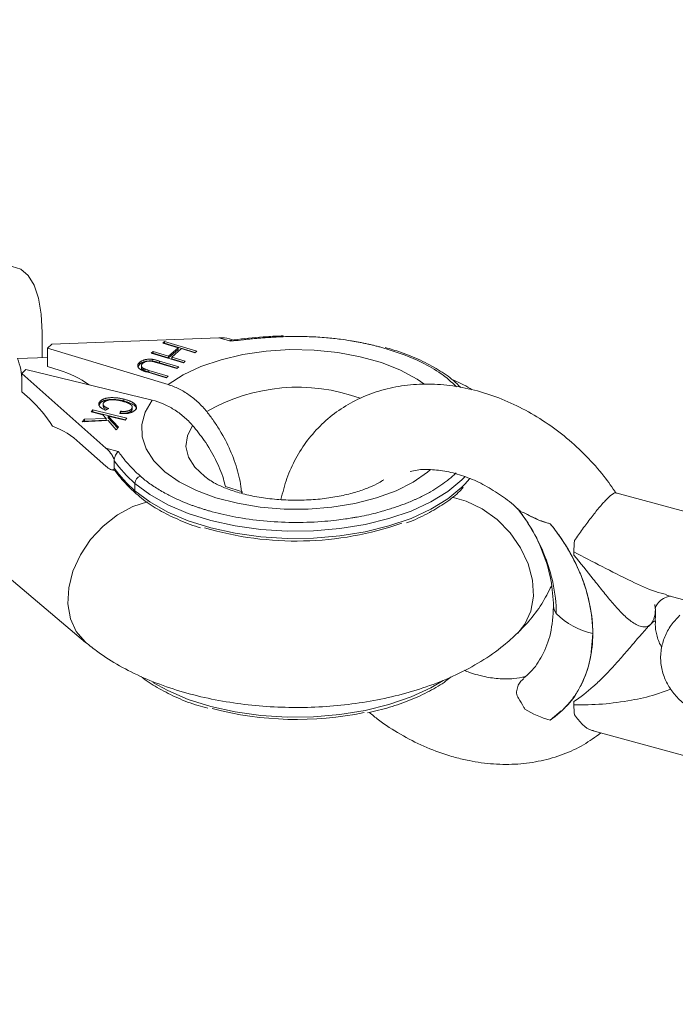
# Paper-space layout '_Trimetrisch' of a CAD drawing. Units: millimetres. Extents: x -2440 to 2431, y -1716 to 1721.
# Drawn here: x 492 to 553, y -504 to -412 of the extents above; entities that cross this region are included whole.
import ezdxf

# ---------------------------------------------------------------- set-up
doc = ezdxf.new("R2010")
doc.units = ezdxf.units.MM

psp = doc.layouts.new('_Trimetrisch')

# ---------------------------------------------------------------- linework, layer by layer
at = {"color": 7, "linetype": 'Continuous', "lineweight": 15}
for p, q in [((493.603, -443.545), (493.603, -441.18)), ((494.113, -442.67), (494.499, -442.293)), ((510.133, -441.704), (494.499, -442.293)), ((504.894, -442.177), (505.071, -442.021)), ((506.345, -442.615), (504.894, -442.177)), ((505.039, -442.221), (505.071, -442.193)), ((505.071, -442.021), (508.079, -442.927)), ((505.071, -442.193), (505.071, -442.021)), ((505.071, -442.193), (507.934, -443.055)), ((510.133, -441.704), (511.28, -442.016)), ((511.514, -441.895), (511.161, -441.799)), ((505.407, -446.071), (494.113, -442.67)), ((494.113, -444.384), (494.113, -442.67)), ((503.823, -443.121), (504, -442.965)), ((506.83, -444.027), (503.823, -443.121)), ((503.968, -443.164), (504, -443.136)), ((504, -442.965), (505.451, -443.402)), ((504, -443.136), (504, -442.965)), ((504, -443.136), (505.451, -443.573)), ((505.451, -443.402), (506.345, -442.615)), ((505.451, -443.573), (506.345, -442.786)), ((506.64, -442.703), (505.746, -443.491)), ((506.345, -442.786), (506.345, -442.615)), ((507.902, -443.083), (506.64, -442.703)), ((508.079, -442.927), (507.902, -443.083)), ((494.113, -443.526), (491.285, -443.632)), ((502.585, -444.366), (502.71, -444.182)), ((502.71, -444.182), (502.71, -444.011)), ((503.912, -443.873), (503.912, -443.701)), ((506.218, -444.566), (504.403, -444.019)), ((504.579, -443.864), (506.394, -444.411)), ((504.579, -444.036), (504.579, -443.864)), ((504.579, -444.036), (506.249, -444.539)), ((505.451, -443.573), (505.451, -443.402)), ((505.746, -443.491), (507.008, -443.871)), ((505.746, -443.662), (505.746, -443.491)), ((505.746, -443.662), (506.862, -443.998)), ((507.008, -443.871), (506.83, -444.027)), ((491.699, -445.026), (492.085, -444.649)), ((499.58, -452.005), (491.699, -445.026)), ((491.699, -445.026), (491.699, -446.74)), ((492.085, -444.649), (503.912, -447.53)), ((495.193, -444.709), (494.113, -444.384)), ((502.898, -444.271), (502.898, -444.486)), ((503.137, -444.749), (503.137, -444.577)), ((505.229, -445.437), (503.414, -444.89)), ((503.59, -444.735), (505.405, -445.282)), ((503.59, -444.906), (503.59, -444.735)), ((503.59, -444.906), (505.26, -445.41)), ((506.394, -444.411), (506.218, -444.566)), ((505.405, -445.282), (505.229, -445.437)), ((492.44, -447.396), (491.699, -446.74)), ((498.938, -447.977), (499.028, -447.817)), ((499.028, -447.817), (499.028, -447.646)), ((499.315, -447.873), (499.315, -448.087)), ((501.263, -447.603), (501.263, -447.431)), ((498.199, -448.62), (498.361, -448.443)), ((499.301, -448.889), (498.199, -448.62)), ((498.327, -448.651), (498.361, -448.614)), ((498.361, -448.443), (501.541, -449.217)), ((498.361, -448.614), (498.361, -448.443)), ((498.361, -448.614), (501.413, -449.357)), ((499.84, -448.319), (499.569, -448.472)), ((500.89, -448.765), (500.952, -448.567)), ((500.944, -448.765), (500.952, -448.739)), ((500.952, -448.739), (500.952, -448.567)), ((501.945, -448.541), (501.945, -448.37)), ((502.037, -448.367), (502.037, -448.152)), ((497.342, -449.553), (497.557, -449.318)), ((499.774, -449.425), (497.342, -449.553)), ((497.508, -449.544), (497.557, -449.49)), ((497.557, -449.318), (499.606, -449.232)), ((497.557, -449.49), (497.557, -449.318)), ((497.557, -449.49), (499.606, -449.403)), ((499.606, -449.232), (499.301, -448.889)), ((499.606, -449.403), (499.606, -449.232)), ((500.544, -450.303), (499.774, -449.425)), ((499.802, -449.011), (500.766, -450.062)), ((501.379, -449.395), (499.802, -449.011)), ((499.802, -449.182), (499.802, -449.011)), ((499.802, -449.182), (500.687, -450.147)), ((501.541, -449.217), (501.379, -449.395)), ((500.766, -450.062), (500.544, -450.303)), ((497.135, -451.554), (499.579, -453.719)), ((499.58, -452.005), (500.727, -452.317)), ((500.348, -453.886), (500.348, -453.194)), ((500.096, -454.044), (500.47, -454.146)), ((533.168, -455.401), (533.638, -454.856)), ((502.292, -456), (502.292, -455.314)), ((512.362, -456.095), (510.762, -455.613)), ((512.362, -456.095), (512.225, -456.23)), ((556.346, -458.66), (547.322, -456.199)), ((483.637, -458.372), (497.679, -470.198)), ((541.183, -459.107), (541.184, -459.105)), ((552.046, -465.78), (554.248, -466.38)), ((542.188, -476.606), (541.183, -477.471)), ((545.205, -478.486), (554.24, -480.95))]:
    psp.add_line(p, q, dxfattribs=at)
at = {"color": 8, "linetype": 'Continuous', "lineweight": 15}
psp.add_line((509.8, -458.026), (509.533, -457.967), dxfattribs=at)
at = {"color": 7, "linetype": 'Continuous', "lineweight": 15, "flags": 128}
for points in [[(493.603, -441.18), (493.517, -439.477), (493.265, -437.991), (492.852, -436.769), (492.292, -435.847), (491.602, -435.253), (490.802, -435.005), (489.918, -435.111), (488.975, -435.567), (488.002, -436.36)], [(538.13, -469.321), (538.795, -468.505), (539.361, -467.281), (539.609, -465.885), (539.526, -464.382), (539.117, -462.842), (538.4, -461.337), (537.41, -459.938), (536.192, -458.71), (534.803, -457.71), (533.309, -456.985), (531.98, -456.605)], [(538.128, -469.323), (538.795, -468.505), (539.361, -467.281), (539.609, -465.885), (539.526, -464.382), (539.117, -462.842), (538.4, -461.337), (537.41, -459.938), (536.192, -458.71), (534.803, -457.71), (533.309, -456.985), (531.98, -456.605)]]:
    psp.add_lwpolyline(points, dxfattribs=at)
at = {"color": 8, "linetype": 'Continuous', "lineweight": 15, "flags": 128}
for points in [[(505.407, -446.071), (506.813, -445.164), (508.476, -444.38), (510.354, -443.738), (512.402, -443.253), (514.572, -442.937), (516.81, -442.799), (519.063, -442.84), (521.276, -443.061), (523.396, -443.455), (525.373, -444.014), (527.157, -444.723), (528.707, -445.566), (529.342, -446.002)], [(529.942, -454.053), (529.695, -454.262), (528.347, -455.192), (526.736, -456.004), (524.9, -456.678), (522.883, -457.197), (520.735, -457.549), (518.507, -457.725), (516.252, -457.722), (514.026, -457.539), (511.882, -457.181), (509.871, -456.656), (508.042, -455.977), (506.44, -455.16), (505.102, -454.226), (504.061, -453.196), (503.342, -452.095), (502.963, -450.951), (502.933, -449.79), (503.251, -448.641), (503.912, -447.53)], [(507.689, -449.893), (507.201, -450.86), (507.072, -451.857), (507.307, -452.85), (507.898, -453.802), (508.823, -454.68), (509.256, -454.989)], [(533.173, -454.71), (532.898, -454.99), (531.587, -456.075), (529.99, -457.054), (528.141, -457.907), (526.076, -458.617), (523.838, -459.169), (521.47, -459.552), (519.02, -459.759), (516.538, -459.785), (514.074, -459.63), (511.678, -459.298), (509.397, -458.793), (507.277, -458.128), (505.361, -457.315), (503.688, -456.371), (502.292, -455.314)], [(502.292, -456), (503.688, -457.056), (505.361, -458.001), (507.277, -458.814), (509.397, -459.479), (511.678, -459.983), (514.074, -460.316), (516.538, -460.471), (519.02, -460.445), (521.47, -460.238), (523.838, -459.855), (526.076, -459.303), (528.141, -458.593), (529.99, -457.74), (531.587, -456.761), (532.898, -455.676), (533.168, -455.401)], [(497.682, -470.2), (497.631, -470.156), (496.802, -469.19), (496.256, -467.985), (496.017, -466.596), (496.097, -465.091), (496.492, -463.538), (497.183, -462.01), (498.139, -460.579), (499.314, -459.311), (500.653, -458.267), (502.094, -457.494), (503.468, -457.051)], [(541.485, -466.845), (541.539, -467.15), (541.741, -467.482)], [(503.958, -473.942), (505.361, -474.716), (507.277, -475.529), (509.397, -476.194), (511.678, -476.698), (514.074, -477.031), (516.538, -477.186), (519.02, -477.159), (521.47, -476.953), (523.838, -476.569), (526.076, -476.017), (528.141, -475.308), (529.99, -474.455), (531.145, -473.776)]]:
    psp.add_lwpolyline(points, dxfattribs=at)
at = {"color": 7, "linetype": 'Continuous', "lineweight": 15}
for centre, radius, start, end in [((516.04, -441.582), 0.147, 357.37461, 32.30148), ((492.189, -454.354), 10.102, 54.90239, 72.70188), ((483.919, -456.686), 12.606, 32.20287, 47.47051), ((492.014, -456.943), 7.434, 46.46195, 69.76194), ((511.002, -445.356), 13.23, 216.3657, 228.82556), ((511.002, -446.041), 13.23, 216.3657, 228.82556), ((503.036, -455.354), 0.745, 107.59532, 176.88134), ((543.345, -450.717), 8.664, 238.31456, 255.55349), ((517.389, -430.433), 30.281, 253.54749, 289.06076), ((550.718, -461.618), 7.325, 172.58644, 180.82877), ((546.652, -462.637), 6.899, 224.60734, 257.50946), ((517.439, -446.142), 31.27, 255.35514, 281.65532), ((543.345, -469.081), 8.664, 238.31456, 255.55349), ((548.528, -476.192), 5.136, 178.48198, 188.93059)]:
    psp.add_arc(centre, radius, start, end, dxfattribs=at)
at = {"color": 8, "linetype": 'Continuous', "lineweight": 15}
for centre, radius, start, end in [((486.417, -445.682), 5.282, 359.89783, 22.83712), ((517.531, -463.325), 17.011, 69.91167, 120.04433), ((502.672, -456.015), 0.381, 177.70835, 227.04595)]:
    psp.add_arc(centre, radius, start, end, dxfattribs=at)
at = {"color": 7, "linetype": 'Continuous', "lineweight": 15}
for points, knots in [([(699.419, -411.914), (693.428, -418.272), (685.646, -426.531), (676.873, -435.828), (642.798, -471.926), (569.526, -549.268), (496.757, -625.016), (455.582, -667.877)], [0, 0, 0, 0, 0.074127, 0.096292, 0.108524, 0.495577, 1, 1, 1, 1]), ([(511.16, -441.803), (511.145, -441.798), (510.864, -441.694), (510.5, -441.694), (510.17, -441.703), (510.133, -441.704)], [0, 0, 0, 0, 0.048034, 0.893556, 1, 1, 1, 1]), ([(516.164, -441.503), (515.655, -441.527), (514.23, -441.594), (512.562, -441.754), (511.42, -441.907), (511.169, -441.94)], [0, 0, 0, 0, 0.3022723, 0.8467394, 1, 1, 1, 1]), ([(516.187, -441.588), (516.012, -441.595), (515.661, -441.61), (515.137, -441.638), (514.613, -441.671), (514.091, -441.71), (513.571, -441.754), (513.053, -441.803), (512.593, -441.852), (512.001, -441.92), (511.584, -441.976), (511.28, -442.016)], [0, 0, 0, 0, 0.105811, 0.21162, 0.317427, 0.423232, 0.529035, 0.634836, 0.740636, 0.811432, 1, 1, 1, 1]), ([(525.308, -442.571), (525.194, -442.541), (524.966, -442.48), (524.619, -442.393), (524.269, -442.311), (523.915, -442.232), (523.557, -442.158), (523.197, -442.088), (522.841, -442.024), (522.292, -441.932), (521.644, -441.838), (520.884, -441.748), (520.176, -441.679), (519.417, -441.622), (518.611, -441.583), (517.803, -441.564), (516.994, -441.563), (516.456, -441.58), (516.187, -441.588)], [0, 0, 0, 0, 0.040806, 0.08161, 0.122414, 0.163218, 0.204021, 0.244823, 0.285625, 0.324018, 0.4283, 0.499396, 0.571702, 0.657362, 0.743023, 0.828684, 0.914343, 1, 1, 1, 1]), ([(532.799, -446.348), (532.576, -446.123), (531.982, -445.525), (530.72, -444.663), (529.064, -443.775), (527.389, -443.075), (526.211, -442.738), (525.724, -442.598)], [0, 0, 0, 0, 0.139492, 0.371074, 0.603616, 0.836089, 1, 1, 1, 1]), ([(503.414, -444.89), (503.381, -444.88), (503.317, -444.86), (503.226, -444.83), (503.141, -444.8), (503.062, -444.77), (502.989, -444.741), (502.922, -444.712), (502.863, -444.682), (502.808, -444.653), (502.759, -444.623), (502.716, -444.591), (502.677, -444.558), (502.644, -444.522), (502.616, -444.484), (502.591, -444.445), (502.573, -444.403), (502.559, -444.36), (502.551, -444.316), (502.55, -444.272), (502.559, -444.228), (502.573, -444.184), (502.596, -444.14), (502.626, -444.097), (502.665, -444.053), (502.695, -444.025), (502.71, -444.011)], [0, 0, 0, 0, 0.054153, 0.105736, 0.154758, 0.201347, 0.24547, 0.286849, 0.326369, 0.36331, 0.399074, 0.435048, 0.471171, 0.507685, 0.54483, 0.582828, 0.622107, 0.662828, 0.703839, 0.744303, 0.785151, 0.826209, 0.867987, 0.910469, 0.954607, 1, 1, 1, 1]), ([(502.71, -444.011), (502.728, -443.996), (502.764, -443.966), (502.823, -443.924), (502.884, -443.885), (502.95, -443.85), (503.019, -443.818), (503.093, -443.789), (503.169, -443.763), (503.248, -443.742), (503.33, -443.723), (503.412, -443.708), (503.495, -443.698), (503.577, -443.691), (503.661, -443.688), (503.745, -443.688), (503.829, -443.692), (503.884, -443.698), (503.912, -443.701)], [0, 0, 0, 0, 0.0716551, 0.1413613, 0.2083801, 0.2740816, 0.3388266, 0.40211, 0.4649982, 0.5276888, 0.5892556, 0.6497851, 0.7086423, 0.766585, 0.8244482, 0.8822746, 0.9404961, 1, 1, 1, 1]), ([(502.71, -444.182), (502.728, -444.167), (502.764, -444.137), (502.823, -444.095), (502.884, -444.057), (502.95, -444.021), (503.019, -443.989), (503.093, -443.961), (503.169, -443.935), (503.248, -443.913), (503.33, -443.895), (503.412, -443.88), (503.495, -443.869), (503.577, -443.862), (503.661, -443.859), (503.745, -443.86), (503.829, -443.864), (503.884, -443.87), (503.912, -443.873)], [0, 0, 0, 0, 0.0716551, 0.1413613, 0.2083801, 0.2740816, 0.3388266, 0.40211, 0.4649982, 0.5276888, 0.5892556, 0.6497851, 0.7086423, 0.766585, 0.8244482, 0.8822746, 0.9404961, 1, 1, 1, 1]), ([(503.007, -444.089), (502.993, -444.101), (502.966, -444.127), (502.935, -444.168), (502.914, -444.211), (502.9, -444.255), (502.897, -444.299), (502.903, -444.342), (502.918, -444.385), (502.943, -444.426), (502.977, -444.467), (503.021, -444.505), (503.073, -444.543), (503.115, -444.566), (503.137, -444.577)], [0, 0, 0, 0, 0.082742, 0.16535, 0.247599, 0.330814, 0.414234, 0.495541, 0.576674, 0.657239, 0.739747, 0.822921, 0.909668, 1, 1, 1, 1]), ([(503.993, -443.904), (503.961, -443.897), (503.901, -443.885), (503.81, -443.873), (503.721, -443.867), (503.634, -443.867), (503.547, -443.874), (503.46, -443.888), (503.372, -443.909), (503.285, -443.936), (503.201, -443.969), (503.126, -444.005), (503.06, -444.045), (503.024, -444.074), (503.007, -444.089)], [0, 0, 0, 0, 0.087013, 0.168182, 0.24524, 0.319409, 0.393628, 0.47179, 0.555, 0.645723, 0.738113, 0.826853, 0.913942, 1, 1, 1, 1]), ([(503.912, -443.701), (503.931, -443.704), (503.972, -443.709), (504.035, -443.721), (504.107, -443.736), (504.186, -443.755), (504.273, -443.777), (504.369, -443.803), (504.471, -443.832), (504.542, -443.853), (504.579, -443.864)], [0, 0, 0, 0, 0.078652, 0.169675, 0.274463, 0.392189, 0.524001, 0.669032, 0.827356, 1, 1, 1, 1]), ([(503.912, -443.873), (503.931, -443.875), (503.972, -443.881), (504.035, -443.893), (504.107, -443.908), (504.186, -443.927), (504.273, -443.949), (504.369, -443.974), (504.471, -444.003), (504.542, -444.024), (504.579, -444.036)], [0, 0, 0, 0, 0.078652, 0.169675, 0.274463, 0.392189, 0.524001, 0.669032, 0.827356, 1, 1, 1, 1]), ([(504.403, -444.019), (504.377, -444.011), (504.328, -443.997), (504.258, -443.976), (504.196, -443.958), (504.141, -443.942), (504.093, -443.929), (504.054, -443.918), (504.021, -443.91), (504.001, -443.906), (503.993, -443.904)], [0, 0, 0, 0, 0.190727, 0.363404, 0.516534, 0.650123, 0.765672, 0.863212, 0.941303, 1, 1, 1, 1]), ([(502.912, -444.464), (502.91, -444.492), (502.904, -444.559), (502.989, -444.66), (503.087, -444.719), (503.137, -444.749)], [0, 0, 0, 0, 0.263321, 0.631441, 1, 1, 1, 1]), ([(503.137, -444.577), (503.146, -444.582), (503.167, -444.592), (503.204, -444.607), (503.248, -444.624), (503.301, -444.643), (503.361, -444.663), (503.43, -444.686), (503.507, -444.71), (503.561, -444.726), (503.59, -444.735)], [0, 0, 0, 0, 0.070196, 0.156334, 0.25739, 0.373495, 0.506009, 0.654997, 0.819224, 1, 1, 1, 1]), ([(503.137, -444.749), (503.146, -444.753), (503.167, -444.764), (503.204, -444.779), (503.248, -444.796), (503.301, -444.814), (503.361, -444.835), (503.43, -444.857), (503.507, -444.881), (503.561, -444.898), (503.59, -444.906)], [0, 0, 0, 0, 0.070196, 0.156334, 0.25739, 0.373495, 0.506009, 0.654997, 0.819224, 1, 1, 1, 1]), ([(547.364, -456.261), (546.989, -455.714), (546.144, -454.485), (544.574, -452.742), (542.734, -451.04), (540.729, -449.548), (538.599, -448.285), (536.374, -447.277), (534.087, -446.544), (531.778, -446.102), (529.486, -445.965), (527.255, -446.138), (525.13, -446.617), (523.15, -447.39), (521.354, -448.438), (519.769, -449.734), (518.417, -451.249), (517.321, -452.958), (516.469, -454.818), (516.134, -456.156), (515.966, -456.825)], [0, 0, 0, 0, 0.0458991, 0.1032193, 0.1606098, 0.2180861, 0.2756639, 0.3333481, 0.3910999, 0.4488222, 0.5063578, 0.5634974, 0.6200246, 0.6757858, 0.7307528, 0.7850445, 0.8389015, 0.892586, 0.9463668, 1, 1, 1, 1]), ([(533.872, -446.552), (533.608, -446.391), (533.022, -446.036), (532.363, -445.762), (532.002, -445.611)], [0, 0, 0, 0, 0.451839, 1, 1, 1, 1]), ([(509.014, -448.6), (508.772, -448.296), (508.512, -448.015), (508.097, -447.622), (507.953, -447.496), (507.658, -447.255), (507.506, -447.14), (507.043, -446.815), (506.726, -446.627), (506.076, -446.306), (505.741, -446.172), (505.407, -446.071)], [0, 0, 0, 0, 0.25, 0.25, 0.375, 0.375, 0.5, 0.5, 0.75, 0.75, 1, 1, 1, 1]), ([(499.569, -448.472), (499.53, -448.456), (499.455, -448.426), (499.351, -448.377), (499.258, -448.328), (499.176, -448.278), (499.105, -448.227), (499.045, -448.176), (498.996, -448.124), (498.959, -448.071), (498.932, -448.017), (498.915, -447.964), (498.909, -447.911), (498.912, -447.858), (498.925, -447.804), (498.949, -447.751), (498.982, -447.698), (499.013, -447.663), (499.028, -447.646)], [0, 0, 0, 0, 0.079726, 0.15535, 0.227148, 0.295445, 0.360963, 0.423449, 0.484045, 0.542968, 0.600523, 0.656669, 0.712446, 0.768017, 0.824081, 0.881198, 0.939582, 1, 1, 1, 1]), ([(499.028, -447.646), (499.042, -447.631), (499.071, -447.601), (499.12, -447.559), (499.172, -447.52), (499.23, -447.484), (499.29, -447.45), (499.355, -447.42), (499.423, -447.393), (499.497, -447.369), (499.574, -447.349), (499.657, -447.331), (499.745, -447.316), (499.839, -447.305), (499.938, -447.297), (500.041, -447.291), (500.151, -447.29), (500.265, -447.291), (500.382, -447.295), (500.503, -447.303), (500.625, -447.315), (500.749, -447.332), (500.875, -447.351), (501.003, -447.374), (501.133, -447.401), (501.219, -447.421), (501.263, -447.431)], [0, 0, 0, 0, 0.038322, 0.07558, 0.111674, 0.146797, 0.181354, 0.215349, 0.249015, 0.282595, 0.316716, 0.351628, 0.387757, 0.425163, 0.464203, 0.504865, 0.547399, 0.592227, 0.638605, 0.685956, 0.73444, 0.784478, 0.83572, 0.888813, 0.943518, 1, 1, 1, 1]), ([(499.028, -447.817), (499.042, -447.802), (499.071, -447.772), (499.12, -447.73), (499.172, -447.691), (499.23, -447.655), (499.29, -447.622), (499.355, -447.592), (499.423, -447.565), (499.497, -447.541), (499.574, -447.52), (499.657, -447.502), (499.745, -447.488), (499.839, -447.477), (499.938, -447.468), (500.041, -447.463), (500.151, -447.461), (500.265, -447.462), (500.382, -447.467), (500.503, -447.475), (500.625, -447.487), (500.749, -447.503), (500.875, -447.522), (501.003, -447.545), (501.133, -447.572), (501.219, -447.593), (501.263, -447.603)], [0, 0, 0, 0, 0.038322, 0.07558, 0.111674, 0.146797, 0.181354, 0.215349, 0.249015, 0.282595, 0.316716, 0.351628, 0.387757, 0.425163, 0.464203, 0.504865, 0.547399, 0.592227, 0.638605, 0.685956, 0.73444, 0.784478, 0.83572, 0.888813, 0.943518, 1, 1, 1, 1]), ([(499.391, -447.73), (499.38, -447.742), (499.36, -447.766), (499.338, -447.803), (499.323, -447.84), (499.315, -447.877), (499.316, -447.915), (499.323, -447.953), (499.338, -447.992), (499.36, -448.03), (499.39, -448.069), (499.429, -448.106), (499.476, -448.144), (499.532, -448.18), (499.597, -448.216), (499.669, -448.252), (499.751, -448.286), (499.809, -448.308), (499.84, -448.319)], [0, 0, 0, 0, 0.057117, 0.112272, 0.166597, 0.220968, 0.274682, 0.329744, 0.385916, 0.443266, 0.50267, 0.564454, 0.628338, 0.695282, 0.765066, 0.839428, 0.917403, 1, 1, 1, 1]), ([(501.095, -447.615), (501.042, -447.602), (500.939, -447.578), (500.786, -447.547), (500.639, -447.523), (500.499, -447.505), (500.366, -447.493), (500.24, -447.486), (500.12, -447.486), (500.008, -447.493), (499.902, -447.505), (499.805, -447.522), (499.715, -447.545), (499.634, -447.572), (499.56, -447.604), (499.494, -447.641), (499.437, -447.683), (499.406, -447.714), (499.391, -447.73)], [0, 0, 0, 0, 0.090758, 0.17565, 0.255306, 0.329955, 0.39993, 0.465292, 0.527056, 0.58557, 0.641196, 0.694326, 0.745429, 0.795527, 0.84523, 0.895057, 0.946612, 1, 1, 1, 1]), ([(501.945, -448.37), (501.955, -448.359), (501.975, -448.337), (501.997, -448.304), (502.016, -448.27), (502.028, -448.237), (502.035, -448.204), (502.038, -448.171), (502.034, -448.138), (502.026, -448.105), (502.012, -448.072), (501.993, -448.04), (501.968, -448.007), (501.937, -447.975), (501.899, -447.943), (501.857, -447.91), (501.808, -447.879), (501.754, -447.847), (501.694, -447.815), (501.627, -447.784), (501.554, -447.754), (501.474, -447.725), (501.388, -447.696), (501.297, -447.668), (501.198, -447.641), (501.129, -447.624), (501.095, -447.615)], [0, 0, 0, 0, 0.0369019, 0.072974, 0.1079802, 0.1425613, 0.1764641, 0.2098906, 0.2432404, 0.2768689, 0.310908, 0.345087, 0.3806981, 0.4174386, 0.4553166, 0.4949043, 0.5360167, 0.5791027, 0.6240205, 0.6707336, 0.7199556, 0.771014, 0.8244033, 0.8802552, 0.9390037, 1, 1, 1, 1]), ([(501.263, -447.431), (501.306, -447.442), (501.39, -447.463), (501.509, -447.497), (501.622, -447.533), (501.727, -447.57), (501.825, -447.608), (501.915, -447.648), (501.997, -447.689), (502.073, -447.731), (502.14, -447.775), (502.202, -447.819), (502.255, -447.864), (502.302, -447.909), (502.34, -447.954), (502.373, -448), (502.396, -448.047), (502.413, -448.094), (502.423, -448.141), (502.426, -448.188), (502.423, -448.235), (502.412, -448.281), (502.395, -448.327), (502.371, -448.372), (502.341, -448.417), (502.315, -448.447), (502.302, -448.461)], [0, 0, 0, 0, 0.056204, 0.110435, 0.162517, 0.212837, 0.261285, 0.308242, 0.353584, 0.397748, 0.440649, 0.482109, 0.522291, 0.561329, 0.599499, 0.636879, 0.673862, 0.710453, 0.747074, 0.78293, 0.818489, 0.85433, 0.889877, 0.926138, 0.962811, 1, 1, 1, 1]), ([(501.263, -447.603), (501.473, -447.661), (501.893, -447.777), (502.297, -448.043), (502.466, -448.264), (502.424, -448.357), (502.424, -448.358)], [0, 0, 0, 0, 0.359336, 0.7172, 0.997955, 1, 1, 1, 1]), ([(503.912, -447.53), (504.262, -447.616), (504.607, -447.732), (505.117, -447.949), (505.285, -448.029), (505.619, -448.204), (505.785, -448.299), (506.27, -448.602), (506.577, -448.828), (507.16, -449.326), (507.436, -449.601), (507.689, -449.893)], [0, 0, 0, 0, 0.25, 0.25, 0.375, 0.375, 0.5, 0.5, 0.75, 0.75, 1, 1, 1, 1]), ([(499.326, -448.067), (499.323, -448.075), (499.292, -448.145), (499.405, -448.285), (499.59, -448.368), (499.682, -448.408)], [0, 0, 0, 0, 0.0585977, 0.5357279, 1, 1, 1, 1]), ([(502.302, -448.461), (502.287, -448.477), (502.256, -448.508), (502.203, -448.551), (502.143, -448.591), (502.079, -448.628), (502.008, -448.661), (501.931, -448.691), (501.848, -448.716), (501.76, -448.739), (501.667, -448.757), (501.569, -448.771), (501.466, -448.781), (501.359, -448.787), (501.248, -448.788), (501.132, -448.785), (501.012, -448.777), (500.931, -448.769), (500.89, -448.765)], [0, 0, 0, 0, 0.061388, 0.121254, 0.179635, 0.237331, 0.294513, 0.351716, 0.409473, 0.468397, 0.528232, 0.58915, 0.651334, 0.715536, 0.782324, 0.851758, 0.92396, 1, 1, 1, 1]), ([(500.952, -448.567), (500.983, -448.57), (501.042, -448.575), (501.13, -448.58), (501.213, -448.583), (501.293, -448.582), (501.369, -448.58), (501.441, -448.574), (501.509, -448.565), (501.574, -448.555), (501.634, -448.541), (501.69, -448.524), (501.743, -448.505), (501.792, -448.484), (501.836, -448.459), (501.877, -448.432), (501.914, -448.402), (501.935, -448.381), (501.945, -448.37)], [0, 0, 0, 0, 0.079521, 0.156058, 0.228239, 0.296573, 0.362432, 0.425115, 0.485525, 0.543647, 0.600452, 0.655914, 0.71105, 0.766974, 0.822919, 0.880193, 0.938666, 1, 1, 1, 1]), ([(500.952, -448.739), (500.983, -448.741), (501.042, -448.747), (501.13, -448.751), (501.213, -448.754), (501.293, -448.754), (501.369, -448.751), (501.441, -448.745), (501.509, -448.737), (501.574, -448.726), (501.634, -448.712), (501.69, -448.696), (501.743, -448.677), (501.792, -448.655), (501.836, -448.63), (501.877, -448.603), (501.914, -448.574), (501.935, -448.552), (501.945, -448.541)], [0, 0, 0, 0, 0.079521, 0.156058, 0.228239, 0.296573, 0.362432, 0.425115, 0.485525, 0.543647, 0.600452, 0.655914, 0.71105, 0.766974, 0.822919, 0.880193, 0.938666, 1, 1, 1, 1]), ([(501.945, -448.541), (501.977, -448.503), (502.03, -448.44), (502.029, -448.372), (502.029, -448.345)], [0, 0, 0, 0, 0.604339, 1, 1, 1, 1]), ([(509.014, -448.6), (509.237, -448.88), (509.451, -449.167), (509.863, -449.756), (510.06, -450.059), (510.614, -450.972), (510.936, -451.593), (511.352, -452.542), (511.48, -452.861), (511.71, -453.506), (511.814, -453.832), (512.083, -454.8), (512.21, -455.439), (512.284, -456.072)], [0, 0, 0, 0, 0.125, 0.125, 0.25, 0.25, 0.5, 0.5, 0.625, 0.625, 0.75, 0.75, 1, 1, 1, 1]), ([(510.762, -455.613), (510.706, -455.371), (510.511, -454.516), (509.85, -453.047), (508.881, -451.359), (508.062, -450.351), (507.689, -449.893)], [0, 0, 0, 0, 0.120503, 0.425214, 0.738585, 1, 1, 1, 1]), ([(500.348, -453.194), (500.347, -453.13), (500.328, -453.054), (500.278, -452.917), (500.248, -452.853), (500.153, -452.675), (500.083, -452.571), (499.871, -452.288), (499.726, -452.135), (499.58, -452.005)], [0, 0, 0, 0, 0.125, 0.125, 0.25, 0.25, 0.5, 0.5, 1, 1, 1, 1]), ([(500.348, -453.194), (500.349, -453.116), (500.363, -453.025), (500.41, -452.847), (500.443, -452.76), (500.553, -452.525), (500.64, -452.401), (500.727, -452.317)], [0.0061757, 0.0061757, 0.0061757, 0.0061757, 0.25, 0.25, 0.5, 0.5, 1, 1, 1, 1]), ([(502.81, -454.644), (502.723, -454.566), (502.548, -454.409), (502.297, -454.17), (502.055, -453.928), (501.823, -453.685), (501.6, -453.439), (501.386, -453.19), (501.205, -452.967), (500.979, -452.677), (500.833, -452.468), (500.727, -452.317)], [0, 0, 0, 0, 0.105811, 0.21162, 0.317427, 0.423232, 0.529035, 0.634836, 0.740636, 0.811432, 1, 1, 1, 1]), ([(499.579, -453.719), (499.726, -453.849), (499.87, -453.953), (500.082, -454.044), (500.152, -454.065), (500.248, -454.055), (500.279, -454.045), (500.328, -453.995), (500.347, -453.954), (500.348, -453.892)], [0, 0, 0, 0, 0.5, 0.5, 0.75, 0.75, 0.875, 0.875, 1, 1, 1, 1]), ([(500.406, -454.089), (500.532, -454.263), (500.99, -454.897), (501.68, -455.629), (502.279, -456.172), (502.413, -456.293)], [0, 0, 0, 0, 0.226336, 0.826984, 1, 1, 1, 1]), ([(528.047, -454.202), (528.261, -454.152), (528.892, -454.004), (530.121, -453.995), (531.668, -454.2), (533.268, -454.666), (534.874, -455.371), (536.43, -456.319), (537.569, -457.152), (538.129, -457.711), (538.244, -457.825)], [0, 0, 0, 0, 0.0786455, 0.2318981, 0.3804166, 0.5266702, 0.6721028, 0.8173095, 0.9624921, 1, 1, 1, 1]), ([(509.533, -457.967), (509.42, -457.936), (509.194, -457.874), (508.86, -457.775), (508.53, -457.672), (508.204, -457.566), (507.884, -457.456), (507.568, -457.342), (507.264, -457.227), (506.806, -457.046), (506.29, -456.824), (505.717, -456.552), (505.206, -456.289), (504.688, -455.998), (504.17, -455.678), (503.684, -455.345), (503.226, -455.002), (502.949, -454.763), (502.81, -454.644)], [0, 0, 0, 0, 0.040806, 0.08161, 0.122414, 0.163218, 0.204021, 0.244823, 0.285625, 0.324018, 0.4283, 0.499396, 0.571702, 0.657362, 0.743023, 0.828684, 0.914343, 1, 1, 1, 1]), ([(509.325, -455.03), (509.309, -455.021), (509.223, -454.97), (509.246, -454.983), (509.264, -454.994)], [0, 0, 0, 0, 0.186314, 1, 1, 1, 1]), ([(525.59, -454.976), (525.448, -455.07), (525.117, -455.29), (524.28, -455.691), (523.151, -456.102), (521.786, -456.461), (520.242, -456.729), (518.573, -456.882), (516.847, -456.905), (515.135, -456.793), (513.51, -456.555), (512.039, -456.208), (510.794, -455.789), (509.847, -455.359), (509.465, -455.114), (509.298, -455.006)], [0, 0, 0, 0, 0.054601, 0.127924, 0.20403, 0.282905, 0.364093, 0.446949, 0.53078, 0.614899, 0.698443, 0.780715, 0.861103, 0.939144, 1, 1, 1, 1]), ([(527.71, -459.002), (527.837, -458.958), (528.623, -458.688), (529.892, -458.058), (531.443, -457.112), (532.494, -456.304), (532.93, -455.79), (533.035, -455.666)], [0, 0, 0, 0, 0.054966, 0.339131, 0.623972, 0.909412, 1, 1, 1, 1]), ([(547.32, -456.204), (547.32, -456.202), (547.306, -456.113), (546.994, -456.312), (546.444, -456.802), (545.741, -457.589), (544.978, -458.544), (544.178, -459.625), (543.7, -460.317), (543.454, -460.673)], [0, 0, 0, 0, 0.003505, 0.18297, 0.345444, 0.500325, 0.657066, 0.82351, 1, 1, 1, 1]), ([(502.413, -456.293), (502.636, -456.481), (503.281, -457.025), (504.544, -457.847), (506.276, -458.692), (507.596, -459.232), (508.368, -459.444), (508.444, -459.464)], [0, 0, 0, 0, 0.145191, 0.420058, 0.695269, 0.970231, 1, 1, 1, 1]), ([(525.946, -457.767), (525.718, -457.84), (524.953, -458.087), (523.932, -458.31), (523.029, -458.481), (522.519, -458.569), (521.923, -458.662), (521.086, -458.771), (519.553, -458.924), (517.37, -459.012), (514.656, -458.891), (512.09, -458.578), (510.534, -458.203), (509.8, -458.026)], [0, 0, 0, 0, 0.047829, 0.160364, 0.196405, 0.219121, 0.256078, 0.307276, 0.37271, 0.533833, 0.694956, 0.856079, 1, 1, 1, 1]), ([(541.741, -467.482), (541.741, -466.553), (541.548, -464.802), (541.01, -463.004), (540.623, -462.007), (540.214, -461.013), (539.394, -459.453), (538.526, -458.194), (538.123, -457.67)], [0, 0, 0, 0, 0.28, 0.5, 0.5, 0.56, 0.78, 0.9501303, 0.9501303, 0.9501303, 0.9501303]), ([(538.236, -457.837), (538.574, -458.29), (539.497, -459.527), (540.533, -461.744), (541.336, -464.344), (541.436, -466.015), (541.485, -466.845)], [0, 0, 0, 0, 0.16153, 0.44118, 0.722522, 1, 1, 1, 1]), ([(538.794, -458.089), (538.619, -458.041), (538.434, -457.99), (538.268, -457.818), (538.26, -457.809)], [0, 0, 0, 0, 0.947677, 1, 1, 1, 1]), ([(541.184, -459.105), (540.733, -458.974), (540.309, -458.822), (539.708, -458.564), (539.514, -458.473), (539.142, -458.286), (538.964, -458.189), (538.794, -458.089)], [0, 0, 0, 0, 0.5, 0.5, 0.75, 0.75, 1, 1, 1, 1]), ([(545.16, -469.373), (545.16, -468.444), (544.967, -466.693), (544.429, -464.895), (544.043, -463.898), (543.634, -462.904), (542.722, -461.171), (541.721, -459.765), (541.183, -459.107)], [0, 0, 0, 0, 0.28, 0.5, 0.5, 0.56, 0.78, 1, 1, 1, 1]), ([(545.16, -469.373), (545.16, -468.513), (545.07, -467.644), (544.811, -466.327), (544.704, -465.886), (544.447, -464.999), (544.296, -464.552), (543.786, -463.234), (543.368, -462.376), (542.63, -461.119), (542.365, -460.704), (541.8, -459.89), (541.5, -459.493), (541.184, -459.105)], [0, 0, 0, 0, 0.25, 0.25, 0.375, 0.375, 0.5, 0.5, 0.75, 0.75, 0.875, 0.875, 1, 1, 1, 1]), ([(550.567, -468.516), (550.451, -468.629), (550.317, -468.699), (550.027, -468.763), (549.87, -468.756), (549.555, -468.684), (549.393, -468.619), (549.076, -468.452), (548.919, -468.351), (548.453, -468.008), (548.144, -467.726), (547.54, -467.115), (547.244, -466.785), (546.653, -466.095), (546.361, -465.737), (545.78, -465.012), (545.489, -464.644), (544.612, -463.532), (544.017, -462.782), (543.395, -462.039)], [0, 0, 0, 0, 0.0625, 0.0625, 0.125, 0.125, 0.1875, 0.1875, 0.25, 0.25, 0.375, 0.375, 0.5, 0.5, 0.625, 0.625, 0.75, 0.75, 1, 1, 1, 1]), ([(538.132, -469.319), (538.481, -468.959), (539.305, -468.109), (540.399, -466.658), (541.001, -465.489), (541.289, -464.928)], [0, 0, 0, 0, 0.2763632, 0.6527498, 1, 1, 1, 1]), ([(551.01, -466.965), (551.008, -466.972), (551.003, -466.997), (551.124, -466.667), (551.505, -466.247), (552.014, -465.937), (552.422, -465.866), (552.424, -465.868), (552.425, -465.869)], [0, 0, 0, 0, 0.066016, 0.254851, 0.46719, 0.711672, 0.889883, 1, 1, 1, 1]), ([(541.485, -466.862), (541.427, -467.718), (541.314, -469.39), (540.499, -471.416), (539.587, -472.799), (538.888, -473.365), (538.658, -473.551)], [0, 0, 0, 0, 0.306193, 0.598542, 0.867642, 1, 1, 1, 1]), ([(550.991, -468.256), (551.008, -468.087), (551.06, -467.561), (551.008, -467.019), (550.972, -466.651)], [0, 0, 0, 0, 0.321619, 1, 1, 1, 1]), ([(553.302, -467.656), (553.089, -467.879), (552.585, -468.407), (551.99, -469.374), (551.571, -470.57), (551.462, -471.84), (551.683, -473.095), (552.182, -474.232), (552.922, -475.249), (553.898, -476.156), (555.121, -476.946), (556.412, -477.535), (557.324, -477.809), (557.696, -477.921)], [0, 0, 0, 0, 0.067844, 0.160116, 0.248382, 0.344276, 0.435458, 0.52464, 0.6155, 0.711548, 0.814915, 0.924547, 1, 1, 1, 1]), ([(543.395, -475.74), (544.017, -475.322), (544.612, -474.853), (545.489, -474.07), (545.78, -473.797), (546.361, -473.22), (546.653, -472.917), (547.244, -472.28), (547.54, -471.95), (548.144, -471.261), (548.453, -470.901), (548.919, -470.356), (549.076, -470.172), (549.393, -469.803), (549.555, -469.616), (549.87, -469.257), (550.026, -469.083), (550.243, -468.848), (550.313, -468.774), (550.446, -468.636), (550.51, -468.572), (550.567, -468.516)], [0, 0, 0, 0, 0.25, 0.25, 0.375, 0.375, 0.5, 0.5, 0.625, 0.625, 0.75, 0.75, 0.8125, 0.8125, 0.875, 0.875, 0.9375, 0.9375, 0.96875, 0.96875, 1, 1, 1, 1]), ([(551.623, -470.623), (551.604, -470.597), (551.356, -470.265), (551.141, -469.526), (550.984, -468.735), (551.027, -468.329), (551.035, -468.25)], [0, 0, 0, 0, 0.0386463, 0.4980704, 0.9020379, 1, 1, 1, 1]), ([(497.679, -470.198), (498.056, -470.501), (499.047, -471.297), (500.838, -472.423), (503.085, -473.545), (505.528, -474.483), (508.119, -475.231), (510.81, -475.783), (513.566, -476.142), (516.356, -476.309), (519.155, -476.286), (521.936, -476.074), (524.674, -475.67), (527.346, -475.072), (529.928, -474.271), (532.399, -473.257), (534.719, -472.01), (536.638, -470.692), (537.7, -469.716), (538.132, -469.319)], [0, 0, 0, 0, 0.0364485, 0.0957397, 0.1563029, 0.2178949, 0.2793126, 0.3402233, 0.4006326, 0.4607033, 0.5206563, 0.5807248, 0.6410932, 0.702033, 0.7638226, 0.8267064, 0.890768, 0.9555482, 1, 1, 1, 1]), ([(541.184, -477.47), (541.817, -477.041), (542.375, -476.539), (543.112, -475.689), (543.341, -475.389), (543.762, -474.754), (543.955, -474.418), (544.466, -473.379), (544.72, -472.638), (544.981, -471.459), (545.048, -471.054), (545.137, -470.225), (545.16, -469.803), (545.16, -469.373)], [0, 0, 0, 0, 0.25, 0.25, 0.375, 0.375, 0.5, 0.5, 0.75, 0.75, 0.875, 0.875, 1, 1, 1, 1]), ([(545.16, -469.373), (545.099, -470.304), (544.974, -472.185), (544.006, -474.436), (543.113, -475.824), (542.527, -476.316), (542.453, -476.378)], [0, 0, 0, 0, 0.340887, 0.688317, 0.960663, 1, 1, 1, 1]), ([(502.901, -473.407), (502.965, -473.46), (503.457, -473.867), (504.55, -474.559), (506.27, -475.412), (507.811, -476.019), (508.816, -476.286), (509.12, -476.367)], [0, 0, 0, 0, 0.042048, 0.320968, 0.600238, 0.879255, 1, 1, 1, 1]), ([(524.072, -476.798), (524.768, -476.632), (526.18, -476.295), (528.124, -475.605), (529.888, -474.776), (531.155, -474.041), (531.734, -473.551), (531.89, -473.419)], [0, 0, 0, 0, 0.223634, 0.453445, 0.683729, 0.914561, 1, 1, 1, 1]), ([(538.832, -473.4), (538.483, -473.474), (537.712, -473.638), (536.358, -473.627), (535.196, -473.452), (534.291, -473.222), (533.715, -473.06), (533.297, -472.876), (533.139, -472.806)], [0, 0, 0, 0, 0.219511, 0.484625, 0.723714, 0.801024, 0.924594, 1, 1, 1, 1]), ([(538.704, -473.616), (538.657, -473.641), (538.363, -473.795), (538.123, -474.296), (537.963, -474.977), (538.235, -475.549), (538.576, -475.988), (538.768, -476.398), (538.794, -476.453)], [0, 0, 0, 0, 0.053349, 0.339405, 0.500538, 0.664679, 0.954952, 1, 1, 1, 1]), ([(524.246, -476.753), (524.523, -476.985), (525.439, -477.754), (527.148, -478.831), (529.329, -479.961), (531.065, -480.612), (532.483, -481.026), (533.907, -481.363), (535.875, -481.629), (538.143, -481.634), (540.335, -481.33), (542.4, -480.719), (544.289, -479.855), (545.381, -479.063), (545.91, -478.678)], [0, 0, 0, 0, 0.042675, 0.14137, 0.24025, 0.339289, 0.368644, 0.42432, 0.522983, 0.621439, 0.719053, 0.815484, 0.91055, 1, 1, 1, 1]), ([(545.214, -478.449), (545.14, -478.44), (544.805, -478.399), (544.177, -477.923), (543.7, -477.307), (543.454, -476.99)], [0, 0, 0, 0, 0.1195846, 0.546897, 1, 1, 1, 1])]:
    psp.add_open_spline(points, degree=3, knots=knots, dxfattribs=at)
at = {"color": 8, "linetype": 'Continuous', "lineweight": 15}
for points, knots in [([(532.386, -446.269), (532.056, -445.952), (531.298, -445.223), (529.672, -444.229), (527.655, -443.282), (526.09, -442.808), (525.308, -442.571)], [0, 0, 0, 0, 0.204152, 0.469435, 0.734718, 1, 1, 1, 1]), ([(532.367, -454.331), (532.366, -454.333), (532.354, -454.344), (532.314, -454.383), (532.034, -454.65), (531.532, -455.076), (530.764, -455.623), (530.098, -456.033), (529.506, -456.357), (529.038, -456.594), (528.637, -456.782), (528.238, -456.958), (527.842, -457.124), (527.411, -457.291), (526.804, -457.516), (526.311, -457.66), (525.946, -457.767)], [0, 0, 0, 0, 0.000992, 0.008144, 0.027424, 0.189254, 0.316651, 0.446413, 0.520309, 0.592624, 0.656187, 0.693474, 0.760921, 0.819105, 0.865783, 1, 1, 1, 1]), ([(543.394, -461.724), (544.27, -462.187), (546.032, -463.118), (548.575, -464.39), (550.609, -465.361), (551.719, -465.641), (552.06, -465.727)], [0, 0, 0, 0, 0.314837, 0.632874, 0.887312, 1, 1, 1, 1]), ([(550.969, -466.651), (550.99, -466.799), (551.058, -467.286), (550.928, -467.952), (550.709, -468.373), (550.579, -468.504), (550.567, -468.516)], [0, 0, 0, 0, 0.194056, 0.641062, 0.965599, 1, 1, 1, 1]), ([(550.567, -468.516), (550.648, -468.441), (550.771, -468.325), (550.949, -468.192), (551.055, -468.143), (551.006, -468.242), (550.999, -468.256)], [0, 0, 0, 0, 0.267845, 0.408705, 0.916325, 1, 1, 1, 1]), ([(552.471, -474.557), (551.993, -474.739), (550.745, -475.215), (548.586, -475.676), (546.042, -476.024), (544.281, -476.046), (543.394, -476.056)], [0, 0, 0, 0, 0.151207, 0.394599, 0.695271, 1, 1, 1, 1])]:
    psp.add_open_spline(points, degree=3, knots=knots, dxfattribs=at)
at = {"color": 7, "linetype": 'Continuous', "lineweight": 15}
for points in [[(543.395, -462.039), (543.396, -461.932), (543.396, -461.827), (543.394, -461.724)], [(543.394, -476.056), (543.396, -475.949), (543.396, -475.844), (543.395, -475.74)]]:
    psp.add_open_spline(points, degree=3, dxfattribs=at)

doc.saveas('drawing.dxf')
